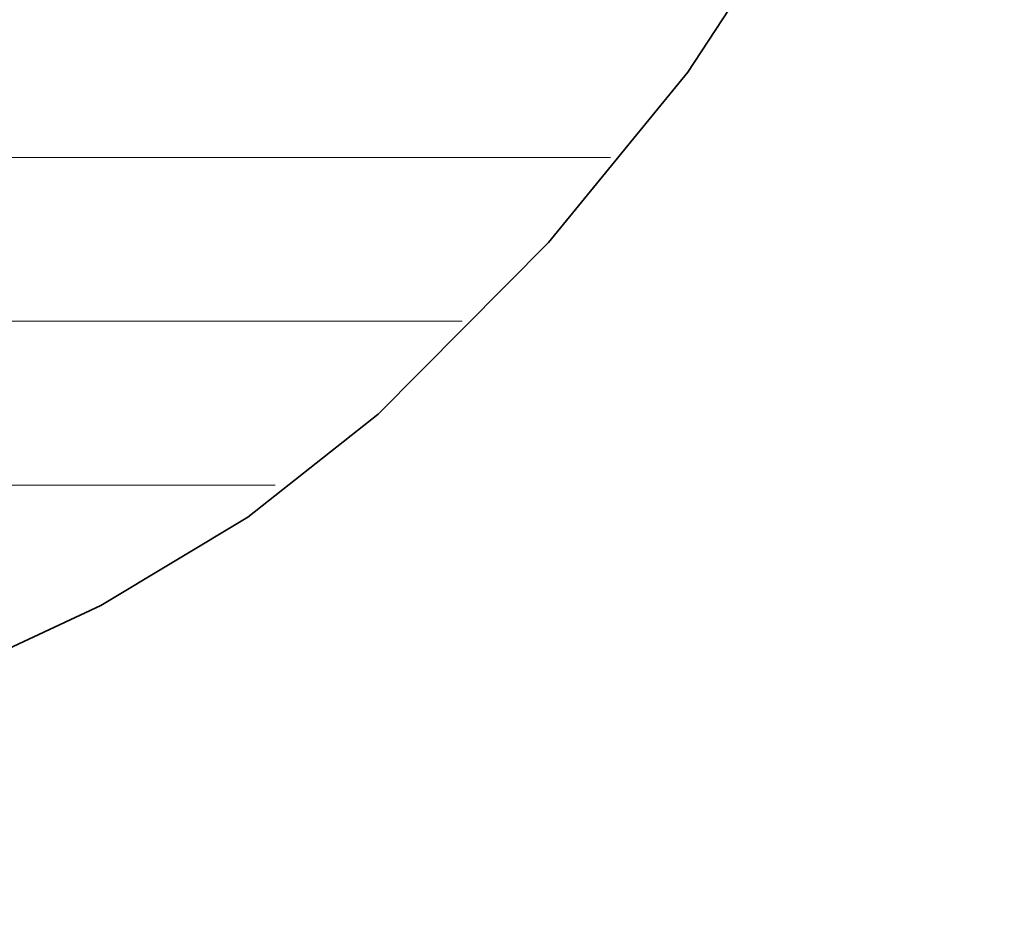
# Model space of a CAD drawing. Units: millimetres. Extents: x 0 to 24042, y 0 to 16800.
# Drawn here: x 16691 to 16775, y 677 to 754 of the extents above; entities that cross this region are included whole.
import ezdxf

# ---------------------------------------------------------------- set-up
doc = ezdxf.new("R2010")
doc.units = ezdxf.units.MM
doc.header["$MEASUREMENT"] = 0
doc.layers.add('(1) Shape lines', color=7, linetype='Continuous', lineweight=35)
doc.layers.add('(9) Sheet', color=7, linetype='Continuous', lineweight=35)

# ---------------------------------------------------------------- blocks, each defined once
blk = doc.blocks.new('HATCH_771_d3eeb221-04d7-490f-b243-b71f73def8b1')
at = {"layer": '(1) Shape lines', "color": 0, "lineweight": 9}
for p, q in [((16696.136, 742), (16684.724, 742)), ((16696.83, 728), (16684.724, 728)), ((16697.523, 714), (16684.724, 714))]:
    blk.add_line(p, q, dxfattribs=at)
blk = doc.blocks.new('HATCH_772_e2f8f671-40fa-4c10-9105-be90919cafa4')
at = {"layer": '(1) Shape lines', "color": 0, "lineweight": 9}
for p, q in [((16698.032, 742), (16696.136, 742)), ((16698.032, 728), (16696.83, 728)), ((16698.032, 714), (16697.523, 714))]:
    blk.add_line(p, q, dxfattribs=at)
blk = doc.blocks.new('HATCH_775_8b9c82ad-045f-4152-afd9-f30fd8b40be5')
at = {"layer": '(1) Shape lines', "color": 0, "lineweight": 9}
for p, q in [((16708.143, 742), (16698.032, 742)), ((16708.797, 728), (16698.032, 728)), ((16709.452, 714), (16698.032, 714))]:
    blk.add_line(p, q, dxfattribs=at)
blk = doc.blocks.new('HATCH_776_3cec717f-7c1b-4297-9651-90b6885163e5')
at = {"layer": '(1) Shape lines', "color": 0, "lineweight": 9}
for p, q in [((16709.561, 742), (16708.143, 742)), ((16709.561, 728), (16708.797, 728)), ((16709.561, 714), (16709.452, 714))]:
    blk.add_line(p, q, dxfattribs=at)
blk = doc.blocks.new('HATCH_779_7ba1cd91-d237-4f54-b784-444406e1b856')
at = {"layer": '(1) Shape lines', "color": 0, "lineweight": 9}
for p, q in [((16714.915, 742), (16709.561, 742)), ((16715.283, 728), (16709.561, 728)), ((16712.933, 714), (16709.561, 714))]:
    blk.add_line(p, q, dxfattribs=at)
blk = doc.blocks.new('HATCH_780_a0783e4f-f836-4b2f-b591-d76f207cbdf6')
at = {"layer": '(1) Shape lines', "color": 0, "lineweight": 9}
for p, q in [((16715.602, 742), (16714.915, 742)), ((16715.602, 728), (16715.283, 728))]:
    blk.add_line(p, q, dxfattribs=at)
blk = doc.blocks.new('HATCH_784_9215c462-272b-4bc2-aa39-bca002cd57fe')
at = {"layer": '(1) Shape lines', "color": 0, "lineweight": 9}
for p, q in [((16721.123, 742), (16715.602, 742)), ((16721.515, 728), (16715.602, 728))]:
    blk.add_line(p, q, dxfattribs=at)
blk = doc.blocks.new('HATCH_785_d5553e8c-c1aa-4ffa-9f2f-c283247ff47c')
at = {"layer": '(1) Shape lines', "color": 0, "lineweight": 9}
for p, q in [((16721.737, 742), (16721.123, 742)), ((16721.737, 728), (16721.515, 728))]:
    blk.add_line(p, q, dxfattribs=at)
blk = doc.blocks.new('HATCH_790_f710b6c8-4793-47a7-a7cd-18ed4d313ce2')
at = {"layer": '(1) Shape lines', "color": 0, "lineweight": 9}
for p, q in [((16741.607, 742), (16721.737, 742)), ((16728.916, 728), (16721.737, 728))]:
    blk.add_line(p, q, dxfattribs=at)
blk = doc.blocks.new('GROUP_0_4e23419c-2f55-4819-aa8f-c6ddd3f46317')
at = {"layer": '(9) Sheet', "color": 7, "linetype": 'Continuous', "lineweight": 35, "ltscale": 40}
blk.add_lwpolyline([(16559.255, 676.652), (16581.843, 677.322), (16609.375, 679.594), (16639.491, 684.236), (16669.83, 692.018), (16684.346, 697.328), (16698.032, 703.71), (16710.594, 711.262), (16721.737, 720.08), (16736.308, 734.722), (16748.219, 749.294), (16757.674, 763.718), (16764.878, 777.916), (16770.035, 791.808), (16773.349, 805.316), (16775.025, 818.362), (16775.267, 830.868), (16774.279, 842.753), (16772.266, 853.941), (16765.981, 873.908), (16758.047, 890.14), (16750.097, 902.009)], dxfattribs=at)
at = {"layer": '(1) Shape lines', "color": 154, "linetype": 'ByBlock'}
for name in ['HATCH_771_d3eeb221-04d7-490f-b243-b71f73def8b1', 'HATCH_772_e2f8f671-40fa-4c10-9105-be90919cafa4', 'HATCH_775_8b9c82ad-045f-4152-afd9-f30fd8b40be5', 'HATCH_776_3cec717f-7c1b-4297-9651-90b6885163e5', 'HATCH_779_7ba1cd91-d237-4f54-b784-444406e1b856', 'HATCH_780_a0783e4f-f836-4b2f-b591-d76f207cbdf6', 'HATCH_784_9215c462-272b-4bc2-aa39-bca002cd57fe', 'HATCH_785_d5553e8c-c1aa-4ffa-9f2f-c283247ff47c', 'HATCH_790_f710b6c8-4793-47a7-a7cd-18ed4d313ce2']:
    blk.add_blockref(name, (0, 0), dxfattribs=at)

msp = doc.modelspace()

# ---------------------------------------------------------------- block references
at = {"color": 7, "linetype": 'ByBlock'}
msp.add_blockref('GROUP_0_4e23419c-2f55-4819-aa8f-c6ddd3f46317', (0, 0), dxfattribs=at)

doc.saveas('drawing.dxf')
